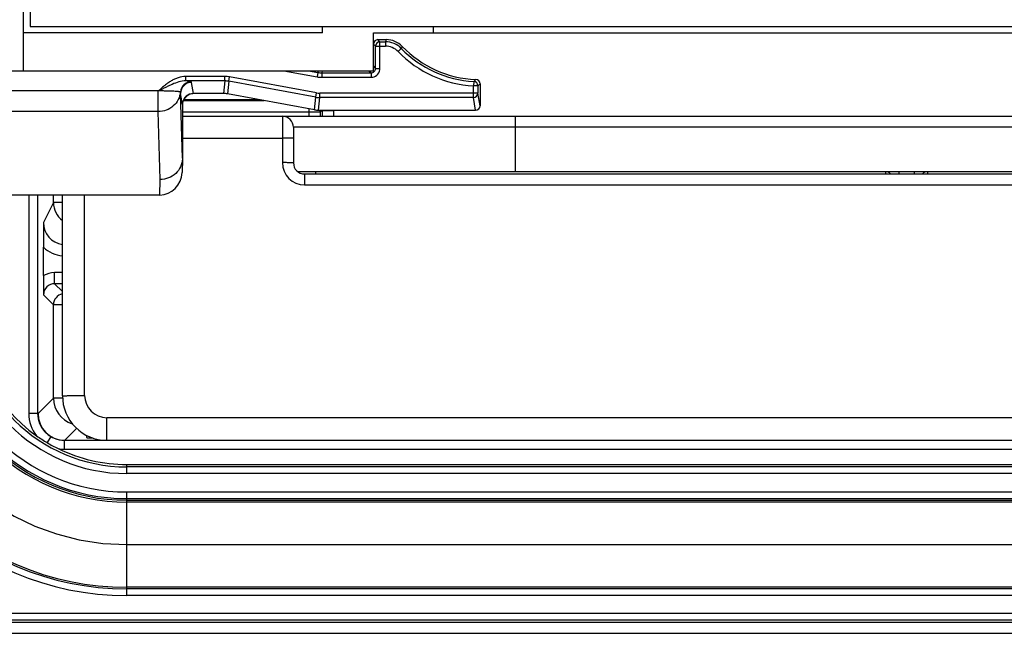
# Model space of a CAD drawing. Units: millimetres. Extents: x 0 to 1189, y 0 to 841.
# Drawn here: x 84 to 106, y 257 to 271 of the extents above; entities that cross this region are included whole.
import ezdxf

# ---------------------------------------------------------------- set-up
doc = ezdxf.new("R2010")
doc.units = ezdxf.units.MM
doc.header["$LTSCALE"] = 65.395
doc.linetypes.add('PHANTOM', pattern=[0.8, 0.45, -0.05, 0.1, -0.05, 0.1, -0.05])
doc.layers.get('0').update_dxf_attribs({"linetype": 'CONTINUOUS'})
for name, color, linetype in [('AUSFORMSCHRAEGEN', 7, 'CONTINUOUS'), ('DEFAULT_3', 7, 'PHANTOM'), ('KONSTRUKTIONSELEMENTE', 7, 'CONTINUOUS'), ('RUNDUNGEN', 7, 'CONTINUOUS')]:
    doc.layers.add(name, color=color, linetype=linetype)

msp = doc.modelspace()

# ---------------------------------------------------------------- linework, layer by layer
at = {"color": 7, "linetype": 'Continuous'}
msp.add_line((85.2195, 261.3239), (85.2195, 261.2748), dxfattribs=at)
msp.add_ellipse((89.2195, 261.2748), major_axis=(4, 0), ratio=0.0087269, start_param=-3.1415927, end_param=-2.8780942, dxfattribs=at)
at = {"layer": 'AUSFORMSCHRAEGEN', "color": 7, "linetype": 'Continuous'}
for p, q in [((86.1255, 260.6682), (210.2255, 260.6682)), ((86.1255, 259.8637), (210.2255, 259.8637))]:
    msp.add_line(p, q, dxfattribs=at)
at = {"layer": 'AUSFORMSCHRAEGEN', "color": 9, "linetype": 'Continuous'}
for p, q in [((75.6755, 257.1154), (124.6798, 257.1154)), ((75.6755, 256.8654), (124.6755, 256.8654))]:
    msp.add_line(p, q, dxfattribs=at)
at = {"layer": 'AUSFORMSCHRAEGEN', "color": 7, "linetype": 'Continuous'}
msp.add_arc((86.1255, 264.1887), 4.325, 180, 270, dxfattribs=at)
at = {"layer": 'DEFAULT_3', "color": 6, "linetype": 'PHANTOM'}
msp.add_line((86.1255, 258.8637), (210.2255, 258.8637), dxfattribs=at)
msp.add_arc((86.1255, 264.1887), 5.325, 180, 270, dxfattribs=at)
at = {"layer": 'KONSTRUKTIONSELEMENTE', "color": 7, "linetype": 'Continuous'}
for p, q in [((83.8005, 269.5387), (83.8005, 277.5387)), ((83.9505, 277.5387), (83.9505, 270.5387)), ((83.9505, 270.5387), (212.5505, 270.5387)), ((90.5255, 270.3887), (90.5255, 270.5387)), ((93.0255, 270.3887), (93.0255, 270.5387)), ((90.5255, 270.3887), (83.8005, 270.3887)), ((91.6755, 269.5387), (91.6755, 270.3887)), ((91.6755, 270.3887), (212.5505, 270.3887)), ((83.2201, 269.5387), (91.6755, 269.5387))]:
    msp.add_line(p, q, dxfattribs=at)
at = {"layer": 'RUNDUNGEN', "color": 9, "linetype": 'Continuous'}
for p, q in [((91.8226, 270.1916), (91.7755, 270.2387)), ((91.8226, 269.5916), (91.8226, 270.1916)), ((91.8226, 270.1916), (91.9448, 270.1916)), ((91.9448, 270.1916), (91.9448, 270.0916)), ((91.7226, 270.0916), (91.6755, 270.1387)), ((91.7226, 269.5916), (91.7226, 270.0916)), ((91.7226, 270.0916), (91.9448, 270.0916)), ((92.3033, 270.0402), (92.2316, 269.9705)), ((89.6596, 269.5387), (90.4085, 269.4014)), ((90.2141, 269.5387), (90.4265, 269.4998)), ((90.43, 269.5387), (90.4265, 269.4998)), ((90.521, 269.5387), (90.5167, 269.4916)), ((91.5755, 269.5387), (91.6226, 269.4916)), ((91.6755, 269.6387), (91.7226, 269.5916)), ((91.7226, 269.5916), (91.8226, 269.5916)), ((87.4533, 269.3087), (87.4533, 269.4086)), ((88.3297, 269.4086), (87.4533, 269.4086)), ((88.3297, 269.3087), (87.4533, 269.3087)), ((88.3297, 269.3087), (88.3039, 269.0255)), ((88.3297, 269.3087), (88.3297, 269.4086)), ((88.4197, 269.3006), (88.3939, 269.0173)), ((88.4197, 269.3006), (88.4377, 269.3988)), ((90.3759, 268.9419), (88.4197, 269.3006)), ((90.3939, 269.0402), (88.4377, 269.3988)), ((90.4265, 269.4998), (90.4085, 269.4014)), ((90.5167, 269.4916), (90.5167, 269.3916)), ((90.5167, 269.4916), (91.6226, 269.4916)), ((90.5167, 269.3916), (91.6226, 269.3916)), ((91.6226, 269.4916), (91.6226, 269.3916)), ((93.9341, 269.2956), (93.9284, 269.1958)), ((82.8029, 269.0959), (86.8471, 269.0959)), ((86.8509, 269.0904), (86.8318, 269.083)), ((86.8318, 268.6178), (86.8318, 269.083)), ((86.8509, 269.0904), (86.8471, 269.0959)), ((87.6255, 269.0248), (87.5838, 269.2751)), ((93.9284, 268.9337), (93.9284, 269.1958)), ((94.0284, 269.1958), (93.9284, 269.1958)), ((94.0284, 269.1958), (94.0284, 269.0336)), ((87.3755, 267.5661), (87.3338, 269.0254)), ((87.3755, 268.7752), (87.3338, 269.0254)), ((87.3974, 268.8659), (89.2198, 268.8659)), ((87.4086, 268.8877), (89.1006, 268.8877)), ((87.6251, 269.0221), (87.6255, 269.0248)), ((90.3501, 268.6587), (90.3759, 268.9419)), ((90.3759, 268.9419), (90.3939, 269.0402)), ((90.4401, 268.6505), (90.4659, 268.9337)), ((90.4659, 268.9337), (90.4659, 269.0336)), ((94.0284, 269.0336), (90.4659, 269.0336)), ((93.9284, 268.9337), (90.4659, 268.9337)), ((93.9755, 268.6505), (93.9284, 268.9337)), ((94.0755, 268.7506), (94.0284, 269.0336)), ((90.2298, 268.5137), (90.2298, 268.6807)), ((90.5236, 268.6378), (90.4798, 268.6159)), ((90.5236, 268.6378), (90.5236, 268.5137)), ((90.7735, 268.6378), (90.5236, 268.6378)), ((90.7735, 268.6378), (90.7735, 268.5137)), ((86.8318, 268.6178), (83.3029, 268.6178)), ((86.8755, 267.0891), (86.8318, 268.6178)), ((87.3755, 268.6159), (90.4798, 268.6159)), ((89.6255, 268.5137), (89.6255, 267.4681)), ((90.4798, 268.6159), (90.4798, 268.5137)), ((94.8755, 267.2637), (94.8755, 268.5137)), ((146.1755, 268.2637), (89.8755, 268.2637)), ((87.3755, 268.0224), (89.6255, 268.0224)), ((86.8655, 266.7387), (86.8755, 267.0891)), ((90.1255, 267.2137), (90.1255, 266.9681)), ((90.3727, 267.2637), (90.3727, 267.2137)), ((103.2018, 267.2637), (103.2018, 267.2137)), ((103.5011, 267.2637), (103.5011, 267.2137)), ((103.8499, 267.2637), (103.8499, 267.2137)), ((104.1492, 267.2637), (104.1492, 267.2137)), ((90.1255, 266.9681), (147.5755, 266.9681)), ((83.9173, 266.7387), (83.9173, 261.8137)), ((84.1172, 266.7387), (84.1172, 261.8137)), ((84.4733, 266.5676), (84.4733, 266.7387)), ((85.1755, 262.2224), (85.1755, 266.7387)), ((84.4733, 266.5676), (84.2486, 266.118)), ((84.6755, 266.5676), (84.4733, 266.5676)), ((84.4986, 264.7406), (84.4986, 264.9906)), ((84.6755, 264.9906), (84.4986, 264.9906)), ((84.4986, 264.7406), (84.6755, 264.5637)), ((84.6755, 264.7406), (84.4986, 264.7406)), ((84.2486, 264.4906), (84.4733, 264.2659)), ((84.4733, 262.1606), (84.4733, 264.2659)), ((84.6755, 264.2659), (84.4733, 264.2659)), ((84.4733, 262.1606), (84.1264, 261.8137)), ((84.6771, 262.1606), (84.4733, 262.1606)), ((84.1264, 261.8137), (83.9173, 261.8137)), ((85.6755, 261.2137), (85.6755, 261.7224)), ((210.6755, 261.7224), (85.6755, 261.7224)), ((84.9943, 261.4816), (84.7264, 261.2137)), ((84.4112, 261.2976), (84.3299, 261.1605)), ((84.7173, 261.2137), (84.7173, 261.0137)), ((84.7173, 261.0137), (211.6337, 261.0137)), ((86.1255, 260.4648), (86.1255, 260.6682)), ((210.2255, 260.6148), (86.1255, 260.6148)), ((210.2255, 260.4648), (86.1255, 260.4648)), ((86.1255, 257.7163), (86.1255, 260.0499)), ((86.1255, 260.0499), (210.2255, 260.0499)), ((86.1255, 259.8999), (210.2255, 259.8999)), ((210.2255, 259.819), (86.1255, 259.819)), ((210.2255, 257.904), (86.1255, 257.904)), ((210.2255, 257.8663), (86.1255, 257.8663)), ((210.2255, 257.7163), (86.1255, 257.7163)), ((82.8652, 257.1679), (213.4858, 257.1679)), ((83.1454, 257.3178), (213.2056, 257.3178))]:
    msp.add_line(p, q, dxfattribs=at)
at = {"layer": 'RUNDUNGEN', "color": 7, "linetype": 'Continuous'}
for p, q in [((91.7755, 270.2387), (91.9648, 270.2387)), ((94.0755, 269.2407), (94.0755, 268.7506)), ((88.3039, 269.0255), (87.8712, 269.0255)), ((90.3501, 268.6587), (88.3939, 269.0173)), ((87.3755, 268.7752), (87.3755, 267.5686)), ((90.4401, 268.6505), (93.9755, 268.6505)), ((87.3755, 268.5137), (208.9755, 268.5137)), ((89.8755, 268.2637), (89.8755, 267.4637)), ((87.3753, 267.5542), (87.3666, 267.2473)), ((87.3755, 267.5661), (87.3753, 267.5542)), ((146.1755, 267.2637), (90.0229, 267.2637)), ((90.1255, 267.2137), (147.4255, 267.2137)), ((86.8655, 266.7387), (83.2492, 266.7387)), ((84.6755, 262.2137), (84.6755, 266.7387)), ((84.2464, 264.9224), (84.2464, 265.5609)), ((84.7173, 261.2137), (211.6337, 261.2137))]:
    msp.add_line(p, q, dxfattribs=at)
at = {"layer": 'RUNDUNGEN', "color": 9, "linetype": 'Continuous'}
for centre, radius, start, end in [((91.8226, 270.0916), 0.1, 90.00564, 179.99436), ((105.8497, 264.3183), 15.0945, 156.90684, 157.10119), ((91.9448, 269.6916), 0.5, 44.202, 89.99961), ((91.9448, 269.6916), 0.4, 44.2016, 90.00001), ((94.0755, 271.7637), 2.5721, 224.20161, 266.72082), ((101.5284, 265.4529), 10.3028, 153.28289, 153.5608), ((94.0755, 271.7637), 2.4721, 224.20161, 266.72082), ((91.6226, 269.5916), 0.1, 269.99278, 0.00107), ((91.6226, 269.5916), 0.2, 269.99904, 351.47061), ((91.6223, 269.5916), 0.2004, 351.47789, 359.99236), ((88.3295, 268.8082), 0.6004, 79.62182, 89.98932), ((88.3296, 268.8087), 0.5001, 79.61897, 89.99217), ((90.5168, 269.9928), 0.6012, 259.62182, 269.98932), ((90.5168, 269.9926), 0.501, 259.62173, 269.98942), ((89.0722, 274.2446), 6.9376, 314.49171, 315.0194), ((93.9284, 269.1958), 0.1, 0.00523, 86.71559), ((93.3616, 261.4339), 10.0571, 130.37234, 130.48645), ((87.5796, 269.0378), 0.2502, 90.07472, 175.46892), ((87.5838, 269.0251), 0.25, 89.99076, 179.92755), ((88.9551, 274.5683), 7.3893, 313.35925, 313.86401), ((87.0064, 269.0038), 0.3281, 3.77397, 9.43303), ((90.466, 269.4344), 0.5006, 259.62463, 269.98651), ((90.466, 269.4339), 0.4003, 259.62182, 269.98932), ((93.9284, 269.0337), 0.1, 269.99098, 359.92732), ((90.2295, 268.6158), 0.2503, 0.01357, 7.95657), ((90.2736, 268.6378), 0.25, 359.9917, 2.90226), ((90.2737, 268.6378), 0.4998, 359.99993, 1.45511), ((90.1255, 267.4681), 0.5, 180.00002, 269.99998), ((84.9733, 266.5676), 0.5, 180.00436, 233.43396), ((84.7485, 266.1179), 0.4999, 179.98607, 261.60107), ((84.7485, 266.1179), 0.7499, 227.96719, 264.41326), ((84.4986, 264.4906), 0.5, 89.99974, 120.28559), ((84.4985, 264.4907), 0.25, 89.99301, 180.00699), ((84.7234, 264.2659), 0.25, 101.03637, 179.99467), ((86.1255, 264.1887), 6.4724, 180, 270), ((86.1255, 264.1887), 6.3224, 180, 270), ((86.1255, 264.1887), 6.2847, 180, 270), ((86.1255, 264.1887), 4.3697, 180, 270), ((86.1255, 264.1887), 4.2888, 180, 270), ((86.1255, 264.1887), 4.1388, 180, 270), ((86.1255, 264.1887), 3.724, 180, 270), ((86.1255, 264.1887), 3.574, 180, 270), ((85.6755, 262.2224), 0.5, 180.00001, 269.99999), ((85.0733, 262.1606), 0.6, 180.00167, 252.80013), ((84.7172, 261.8137), 0.8, 180.00014, 218.55814), ((84.7172, 261.8137), 0.6, 180.00054, 265.03345), ((84.7174, 261.8153), 0.8016, 260.12012, 269.99106)]:
    msp.add_arc(centre, radius, start, end, dxfattribs=at)
at = {"layer": 'RUNDUNGEN', "color": 7, "linetype": 'Continuous'}
for centre, radius, start, end in [((91.9648, 269.7387), 0.5, 43.81371, 89.99919), ((94.0755, 271.7637), 2.425, 223.8129, 267.73035), ((93.9755, 269.2407), 0.1, 359.99956, 87.73079), ((87.6254, 268.7749), 0.2499, 89.96641, 170.50819), ((87.6251, 268.7751), 0.2496, 173.29626, 180.02105), ((87.6597, 268.7459), 0.2886, 165.97007, 168.33451), ((87.6246, 268.7752), 0.2491, 170.54652, 173.2956), ((87.6591, 268.7461), 0.288, 165.08204, 165.96935), ((89.6255, 268.2637), 0.25, 0, 90), ((90.1255, 267.4637), 0.25, 179.99987, 270.00008), ((90.0229, 267.1137), 0.15, 90, 105.34004), ((103.2018, 267.1137), 0.15, 41.81039, 90), ((104.1492, 267.1137), 0.15, 89.99998, 138.1896), ((163.5524, 265.5316), 79.306, 179.576332, 179.978826), ((134.0607, 264.956), 49.8143, 180.03871, 180.5353), ((86.1255, 264.1887), 3.5205, 180, 234.71084), ((85.6755, 262.2137), 1, 179.99984, 270.00017), ((84.7265, 261.8137), 0.6, 180.00172, 269.12477), ((86.126, 264.1901), 3.522, 234.71764, 239.3389), ((86.1265, 264.1898), 3.522, 239.32906, 243.95115), ((84.7173, 261.8141), 0.6004, 265.03463, 269.99889), ((86.1255, 264.1887), 3.5205, 243.958, 270)]:
    msp.add_arc(centre, radius, start, end, dxfattribs=at)
for centre, major_axis, ratio, start_param, end_param in [((91.7755, 270.1387), (-0.0707, 0.0707), 0.9999239, -0.7853601, 0.7853601), ((87.8712, 268.9993), (0.5, 0), 0.0524078, 1.5707963, 2.0854048), ((88.3038, 268.5248), (0.0453, 0.4986), 0.9986182, -0.0905353, 0.0905353), ((90.4403, 269.1512), (0.0453, 0.4986), 0.9986182, -3.232128, -3.0510574), ((93.9755, 268.7506), (-0.0164, 0.0988), 0.9985916, -3.306369, -1.7360294), ((87.1255, 276.3259), (-0.2496, 8.7729), 0.001697, -3.0871108, -3.082008), ((86.8668, 267.2616), (0.0149, 0.5227), 0.9562715, -3.1143033, -1.5707963)]:
    msp.add_ellipse(centre, major_axis=major_axis, ratio=ratio, start_param=start_param, end_param=end_param, dxfattribs=at)
at = {"layer": 'RUNDUNGEN', "color": 9, "linetype": 'Continuous'}
for points, knots in [([(87.4533, 269.4086), (87.3953, 269.4086), (87.3078, 269.3934), (87.1995, 269.351), (87.1222, 269.3102), (87.0491, 269.2624), (86.9913, 269.2182), (86.9465, 269.181), (86.9135, 269.1526), (86.8863, 269.1284), (86.8643, 269.1094), (86.8531, 269.1), (86.8471, 269.0959)], [0, 0, 0, 0, 0.2493966, 0.3744697, 0.499553, 0.6246487, 0.7497571, 0.8123196, 0.8748827, 0.9374464, 0.9687281, 1, 1, 1, 1]), ([(87.4533, 269.3087), (87.3998, 269.3092), (87.2926, 269.2913), (87.1672, 269.2436), (87.0694, 269.199), (87.0089, 269.1692), (86.9605, 269.1448), (86.9243, 269.1262), (86.8879, 269.1077), (86.8636, 269.0953), (86.8509, 269.0904)], [0, 0, 0, 0, 0.2484824, 0.4971158, 0.6220059, 0.7474766, 0.8104404, 0.8735385, 0.9367432, 1, 1, 1, 1]), ([(87.5792, 269.2881), (87.5786, 269.2894), (87.575, 269.2915), (87.5679, 269.294), (87.5572, 269.2966), (87.5361, 269.3004), (87.501, 269.3047), (87.4706, 269.3074), (87.4533, 269.3087)], [0, 0, 0, 0, 0.0334581, 0.091726, 0.1768453, 0.2890741, 0.5934711, 1, 1, 1, 1]), ([(87.3301, 269.0576), (87.3294, 269.0589), (87.325, 269.0608), (87.3169, 269.0631), (87.304, 269.0653), (87.2869, 269.0676), (87.2655, 269.0698), (87.2292, 269.0728), (87.175, 269.076), (87.101, 269.079), (87.017, 269.0813), (86.9262, 269.0826), (86.8637, 269.083), (86.8318, 269.083)], [0, 0, 0, 0, 0.0088786, 0.0261185, 0.0521187, 0.0867767, 0.1298261, 0.1808949, 0.3051837, 0.4551196, 0.6251749, 0.8090613, 1, 1, 1, 1]), ([(87.5838, 269.2751), (87.5833, 269.2784), (87.5819, 269.2829), (87.5798, 269.287), (87.5792, 269.2881)], [0, 0, 0, 0, 0.7379191, 1, 1, 1, 1]), ([(87.3301, 269.0576), (87.325, 268.9986), (87.2909, 268.8808), (87.1771, 268.7358), (87.017, 268.6403), (86.8934, 268.6179), (86.8318, 268.6178)], [0, 0, 0, 0, 0.244837, 0.4930437, 0.7452533, 1, 1, 1, 1]), ([(89.8755, 268.0181), (89.8755, 268.0185), (89.873, 268.0185), (89.8702, 268.0191), (89.8638, 268.0194), (89.8558, 268.0198), (89.8453, 268.0202), (89.8272, 268.0207), (89.8, 268.0212), (89.7626, 268.0218), (89.7199, 268.0221), (89.6736, 268.0224), (89.6418, 268.0224), (89.6255, 268.0224)], [0, 0, 0, 0, 0.0051071, 0.0195973, 0.0434858, 0.0765663, 0.1185282, 0.1689712, 0.2932882, 0.44475, 0.6175413, 0.805025, 1, 1, 1, 1]), ([(89.8755, 267.4637), (89.8755, 267.4641), (89.873, 267.4641), (89.8702, 267.4648), (89.8638, 267.465), (89.8558, 267.4655), (89.8453, 267.4658), (89.8272, 267.4663), (89.8, 267.4669), (89.7626, 267.4674), (89.7199, 267.4678), (89.6736, 267.468), (89.6418, 267.4681), (89.6255, 267.4681)], [0, 0, 0, 0, 0.0051071, 0.0195974, 0.0434861, 0.0765665, 0.1185283, 0.1689712, 0.2932879, 0.44475, 0.6175413, 0.8050242, 1, 1, 1, 1]), ([(84.6755, 262.2137), (84.6755, 262.214), (84.6766, 262.2143), (84.6782, 262.2147), (84.6813, 262.2151), (84.6876, 262.2157), (84.6986, 262.2164), (84.715, 262.2172), (84.736, 262.2179), (84.7611, 262.2186), (84.7902, 262.2193), (84.8362, 262.2202), (84.9013, 262.2211), (84.9866, 262.2219), (85.0792, 262.2223), (85.143, 262.2224), (85.1755, 262.2224)], [0, 0, 0, 0, 0.001477, 0.0051848, 0.0112489, 0.0196766, 0.0435633, 0.076641, 0.1185995, 0.1690384, 0.2274742, 0.2933455, 0.4447951, 0.6175725, 0.8050415, 1, 1, 1, 1])]:
    msp.add_open_spline(points, degree=3, knots=knots, dxfattribs=at)
at = {"layer": 'RUNDUNGEN', "color": 7, "linetype": 'Continuous'}
for points, knots in [([(87.6251, 269.0221), (87.5926, 269.0211), (87.5311, 269.0066), (87.4574, 268.9565), (87.4072, 268.8925), (87.3873, 268.8443), (87.3809, 268.8202)], [0, 0, 0, 0, 0.2881484, 0.5437354, 0.7780541, 1, 1, 1, 1]), ([(87.3753, 267.5542), (87.3736, 267.493), (87.3445, 267.3691), (87.2317, 267.2149), (87.0675, 267.1128), (86.9393, 267.0891), (86.8755, 267.0891)], [0, 0, 0, 0, 0.2448436, 0.4928034, 0.7449581, 1, 1, 1, 1])]:
    msp.add_open_spline(points, degree=3, knots=knots, dxfattribs=at)

doc.saveas('drawing.dxf')
